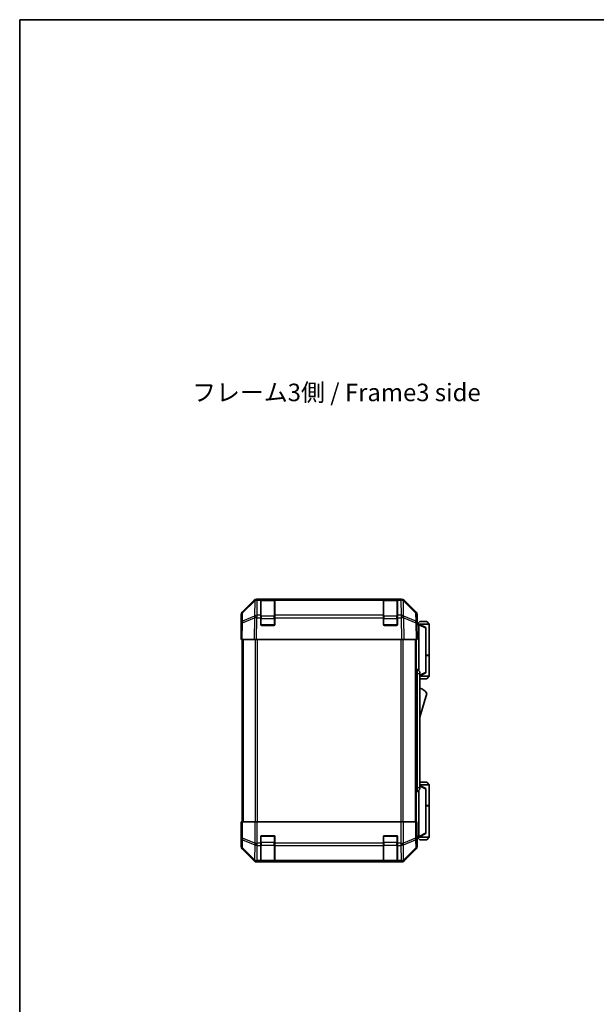
# Model space of a CAD drawing. Units: millimetres. Extents: x 0 to 7274, y 0 to 1264.
# Drawn here: x 1769 to 2099, y 562 to 1124 of the extents above; entities that cross this region are included whole.
import ezdxf

# ---------------------------------------------------------------- set-up
doc = ezdxf.new("R2010")
doc.units = ezdxf.units.MM
doc.header["$LTSCALE"] = 4.5
for name, color, linetype, lineweight in [('Border (ISO)', 7, 'Continuous', 35), ('Symbol (ISO)', 7, 'Continuous', 18), ('Visible (ISO)', 7, 'Continuous', 35), ('Visible Narrow (ISO)', 7, 'Continuous', 25)]:
    doc.layers.add(name, color=color, linetype=linetype, lineweight=lineweight)
doc.styles.add('Note Text (TK)', font='txt')

# ---------------------------------------------------------------- blocks, each defined once
blk = doc.blocks.new('図面枠 tk図枠')
at = {"layer": 'Border (ISO)'}
for q in [(405.5, 289), (14.5, 8)]:
    blk.add_line((14.5, 289), q, dxfattribs=at)

msp = doc.modelspace()

# ---------------------------------------------------------------- linework, layer by layer
at = {"layer": 'Visible (ISO)'}
for p, q in [((1896.483, 785.819), (1903.313, 792.649)), ((1903.709, 792.655), (1896.743, 785.81)), ((1903.716, 792.661), (1903.709, 792.655)), ((1904.727, 793.235), (1905.118, 793.235)), ((1907.098, 793.235), (1905.118, 793.235)), ((1907.598, 793.235), (1907.098, 793.235)), ((1907.098, 793.235), (1907.098, 792.649)), ((1907.098, 784.037), (1907.098, 792.649)), ((1914.798, 793.035), (1907.398, 793.035)), ((1907.598, 793.235), (1914.598, 793.235)), ((1915.098, 793.235), (1914.598, 793.235)), ((1915.098, 792.649), (1915.098, 793.235)), ((1977.098, 793.235), (1915.098, 793.235)), ((1915.098, 792.649), (1915.098, 784.037)), ((1977.598, 793.235), (1977.098, 793.235)), ((1977.098, 793.235), (1977.098, 792.649)), ((1977.098, 784.037), (1977.098, 792.649)), ((1984.798, 793.035), (1977.398, 793.035)), ((1977.598, 793.235), (1984.598, 793.235)), ((1985.098, 793.235), (1984.598, 793.235)), ((1985.098, 792.649), (1985.098, 793.235)), ((1987.078, 793.235), (1985.098, 793.235)), ((1985.098, 792.649), (1985.098, 784.037)), ((1987.078, 793.235), (1987.468, 793.235)), ((1988.487, 792.655), (1988.48, 792.661)), ((1995.452, 785.81), (1988.487, 792.655)), ((1988.882, 792.649), (1995.712, 785.819)), ((1895.898, 775.235), (1895.898, 784.405)), ((1896.145, 784.418), (1896.064, 779.756)), ((1907.098, 784.037), (1907.098, 782.658)), ((1907.098, 778.735), (1907.098, 782.658)), ((1915.098, 782.658), (1915.098, 784.037)), ((1915.098, 782.658), (1915.098, 778.735)), ((1977.098, 784.037), (1977.098, 782.658)), ((1977.098, 778.735), (1977.098, 782.658)), ((1985.098, 782.658), (1985.098, 784.037)), ((1985.098, 782.658), (1985.098, 778.735)), ((1996.132, 779.756), (1996.05, 784.418)), ((1996.298, 779.235), (1996.298, 784.405)), ((1896.064, 779.756), (1895.898, 770.235)), ((1914.598, 778.235), (1907.598, 778.235)), ((1984.598, 778.235), (1977.598, 778.235)), ((1996.298, 770.235), (1996.132, 779.756)), ((1996.141, 779.235), (1996.298, 779.235)), ((1997.297, 779.035), (1996.144, 779.035)), ((1997.798, 780.535), (1996.298, 779.035)), ((1997.297, 779.035), (1997.298, 779.035)), ((2003.298, 779.035), (1997.298, 779.035)), ((2001.298, 777.035), (1997.298, 779.035)), ((1997.298, 778.535), (1997.298, 752.297)), ((1997.798, 780.535), (2001.798, 780.535)), ((2001.298, 777.035), (2001.298, 776.671)), ((2001.298, 751.599), (2001.298, 776.671)), ((2001.798, 780.535), (2003.298, 779.035)), ((2003.298, 779.035), (2003.298, 761.235)), ((1895.898, 775.235), (1895.985, 775.235)), ((1896.483, 770.235), (1895.898, 770.235)), ((1896.398, 770.235), (1896.398, 666.235)), ((1896.483, 770.235), (1903.313, 770.235)), ((1904.727, 770.235), (1903.313, 770.235)), ((1904.727, 770.235), (1987.468, 770.235)), ((1988.882, 770.235), (1987.468, 770.235)), ((1988.882, 770.235), (1995.712, 770.235)), ((1996.298, 770.235), (1995.712, 770.235)), ((1995.798, 770.235), (1995.798, 666.235)), ((2001.298, 761.235), (2003.298, 761.235)), ((2001.298, 761.035), (2003.298, 761.035)), ((2002.798, 761.035), (2002.798, 761.235)), ((2003.298, 761.035), (2003.298, 749.235)), ((1995.798, 753.235), (1996.298, 753.235)), ((1996.298, 750.735), (1996.298, 753.235)), ((1996.298, 753.235), (1997.898, 751.735)), ((1996.298, 750.735), (1996.298, 685.735)), ((1997.898, 751.735), (1997.898, 750.735)), ((1997.898, 749.535), (2001.298, 751.235)), ((1997.898, 685.735), (1997.898, 750.735)), ((1997.898, 749.235), (2003.298, 749.235)), ((2001.798, 747.735), (1997.898, 747.735)), ((2001.298, 751.599), (2001.298, 751.235)), ((2001.798, 747.735), (2003.298, 749.235)), ((1997.898, 725.985), (2001.898, 739.485)), ((1996.298, 683.235), (1996.298, 685.735)), ((2001.798, 688.735), (1997.898, 688.735)), ((1997.898, 687.235), (2003.298, 687.235)), ((2001.298, 685.235), (1997.898, 686.935)), ((1997.898, 685.735), (1997.898, 684.735)), ((2001.798, 688.735), (2003.298, 687.235)), ((2003.298, 687.235), (2003.298, 675.435)), ((1995.798, 683.235), (1996.298, 683.235)), ((1996.298, 683.235), (1997.898, 684.735)), ((1997.298, 657.935), (1997.298, 684.172)), ((2001.298, 685.235), (2001.298, 684.871)), ((2001.298, 684.871), (2001.298, 659.799)), ((2001.298, 675.435), (2003.298, 675.435)), ((2001.298, 675.235), (2003.298, 675.235)), ((2002.798, 675.235), (2002.798, 675.435)), ((2003.298, 675.235), (2003.298, 657.435)), ((1896.145, 666.235), (1895.985, 666.235)), ((1895.985, 666.235), (1895.985, 663.235)), ((1896.145, 666.235), (1896.743, 666.235)), ((1903.716, 666.235), (1896.743, 666.235)), ((1903.716, 666.235), (1905.118, 666.235)), ((1905.118, 666.235), (1987.078, 666.235)), ((1987.078, 666.235), (1988.48, 666.235)), ((1995.452, 666.235), (1988.48, 666.235)), ((1995.452, 666.235), (1996.05, 666.235)), ((1996.05, 666.235), (1996.141, 666.235)), ((1996.141, 662.235), (1996.141, 666.235)), ((1895.898, 661.235), (1895.898, 652.064)), ((1895.95, 661.235), (1895.898, 661.235)), ((1907.098, 654.063), (1907.098, 657.735)), ((1907.598, 658.235), (1914.598, 658.235)), ((1915.098, 657.735), (1915.098, 654.063)), ((1977.098, 654.063), (1977.098, 657.735)), ((1977.598, 658.235), (1984.598, 658.235)), ((1985.098, 657.735), (1985.098, 654.063)), ((1997.298, 657.435), (2001.298, 659.435)), ((2001.298, 659.799), (2001.298, 659.435)), ((1907.098, 654.063), (1907.098, 652.649)), ((1907.098, 644.037), (1907.098, 652.649)), ((1915.098, 652.649), (1915.098, 654.063)), ((1915.098, 652.649), (1915.098, 644.037)), ((1977.098, 654.063), (1977.098, 652.649)), ((1977.098, 644.037), (1977.098, 652.649)), ((1985.098, 652.649), (1985.098, 654.063)), ((1985.098, 652.649), (1985.098, 644.037)), ((1996.204, 657.435), (1997.297, 657.435)), ((1996.298, 657.235), (1996.228, 657.235)), ((1997.798, 655.935), (1996.298, 657.435)), ((1996.298, 657.235), (1996.298, 652.064)), ((1997.298, 657.435), (1997.297, 657.435)), ((2003.298, 657.435), (1997.298, 657.435)), ((1997.798, 655.935), (2001.798, 655.935)), ((2001.798, 655.935), (2003.298, 657.435)), ((1896.483, 650.65), (1903.313, 643.82)), ((1988.882, 643.82), (1995.712, 650.65)), ((1904.727, 643.235), (1987.468, 643.235)), ((1907.098, 644.037), (1907.098, 643.452)), ((1907.098, 643.383), (1907.098, 643.452)), ((1907.398, 643.435), (1914.798, 643.435)), ((1914.598, 643.374), (1907.598, 643.374)), ((1915.098, 643.452), (1915.098, 644.037)), ((1915.098, 643.452), (1915.098, 643.383)), ((1977.098, 644.037), (1977.098, 643.452)), ((1977.098, 643.383), (1977.098, 643.452)), ((1977.398, 643.435), (1984.798, 643.435)), ((1984.598, 643.374), (1977.598, 643.374)), ((1985.098, 643.452), (1985.098, 644.037)), ((1985.098, 643.452), (1985.098, 643.383))]:
    msp.add_line(p, q, dxfattribs=at)
for centre, radius, start, end in [((1905.118, 791.235), 2, 90, 134.5), ((1907.398, 792.735), 0.3, 90, 180), ((1914.798, 792.735), 0.3, 0, 90), ((1977.398, 792.735), 0.3, 90, 180), ((1984.798, 792.735), 0.3, 0, 90), ((1987.078, 791.235), 2, 45.5, 90), ((1898.145, 784.383), 2, 134.5, 179), ((1994.051, 784.383), 2, 1, 45.5), ((1907.598, 778.735), 0.5, 180, 270), ((1914.598, 778.735), 0.5, 270, 0), ((1977.598, 778.735), 0.5, 180, 270), ((1984.598, 778.735), 0.5, 270, 0), ((1995.655, 735.328), 7.5, 33.65888, 72.60132), ((1907.598, 657.735), 0.5, 90, 180), ((1914.598, 657.735), 0.5, 0, 90), ((1977.598, 657.735), 0.5, 90, 180), ((1984.598, 657.735), 0.5, 0, 90), ((1907.398, 643.735), 0.3, 180, 270), ((1914.798, 643.735), 0.3, 270, 0), ((1977.398, 643.735), 0.3, 180, 270), ((1984.798, 643.735), 0.3, 270, 0)]:
    msp.add_arc(centre, radius, start, end, dxfattribs=at)
for centre, major_axis, ratio, start_param, end_param in [((1904.728, 791.235), (-1.415, 1.415), 0.9996955, 5.4979394, 6.2831853), ((1987.468, 791.235), (1.415, 1.415), 0.9996955, 0, 0.7852459), ((1897.898, 784.405), (-1.415, 1.415), 0.9996955, 0, 0.7852459), ((1994.298, 784.405), (1.415, 1.415), 0.9996955, 5.4979394, 6.2831853), ((1996.228, 774.235), (0, 5), 0.0174551, 0, 0.2837941), ((1997.698, 778.535), (0, 0.5), 0.8, 1.3090421, 1.5707963), ((1895.95, 773.235), (0, 2), 0.0174551, 5.4977871, 6.2831853), ((1895.95, 663.235), (0, -2), 0.0174551, 0, 1.5707963), ((1996.228, 662.235), (0, -5), 0.0174551, 4.712389, 6.2831853), ((1997.698, 657.935), (0, 0.5), 0.8, 1.5707963, 1.8325506), ((1897.898, 652.065), (-1.415, -1.415), 0.9996955, 5.4979394, 6.2831853), ((1994.298, 652.065), (1.415, -1.415), 0.9996955, 0, 0.7852459), ((1904.728, 645.235), (-1.415, -1.415), 0.9996955, 0, 0.7852459), ((1907.598, 643.383), (0.5, 0), 0.0174551, 3.1415927, 4.712389), ((1914.598, 643.383), (0.5, 0), 0.0174551, 4.712389, 6.2831853), ((1977.598, 643.383), (0.5, 0), 0.0174551, 3.1415927, 4.712389), ((1984.598, 643.383), (0.5, 0), 0.0174551, 4.712389, 6.2831853), ((1987.468, 645.235), (1.415, -1.415), 0.9996955, 5.4979394, 6.2831853)]:
    msp.add_ellipse(centre, major_axis=major_axis, ratio=ratio, start_param=start_param, end_param=end_param, dxfattribs=at)
for points, knots in [([(1997.311, 778.664), (1997.323, 778.72), (1997.33, 778.773), (1997.333, 778.87), (1997.33, 778.912), (1997.32, 778.975), (1997.313, 778.997), (1997.3, 779.028), (1997.296, 779.035), (1997.297, 779.035)], [0, 0, 0, 0, 0.017679627, 0.017679627, 0.035558935, 0.035558935, 0.050819732, 0.050819732, 0.067087317, 0.067087317, 0.067087317, 0.067087317]), ([(1997.297, 657.435), (1997.296, 657.435), (1997.3, 657.44), (1997.312, 657.47), (1997.321, 657.498), (1997.331, 657.572), (1997.333, 657.612), (1997.329, 657.703), (1997.323, 657.753), (1997.311, 657.805)], [0, 0, 0, 0, 0.012919423, 0.012919423, 0.029223517, 0.029223517, 0.042286171, 0.042286171, 0.055456522, 0.055456522, 0.055456522, 0.055456522])]:
    msp.add_open_spline(points, degree=3, knots=knots, dxfattribs=at)
at = {"layer": 'Visible Narrow (ISO)'}
for p, q in [((1904.961, 784.037), (1905.111, 792.642)), ((1905.111, 792.642), (1905.118, 792.649)), ((1905.118, 792.649), (1905.118, 793.235)), ((1905.118, 792.649), (1907.098, 792.649)), ((1907.398, 793.035), (1907.398, 792.449)), ((1907.398, 783.621), (1907.398, 792.449)), ((1907.398, 792.449), (1914.798, 792.449)), ((1907.598, 793.035), (1907.598, 793.235)), ((1914.598, 793.235), (1914.598, 793.035)), ((1914.798, 792.449), (1914.798, 793.035)), ((1914.798, 792.449), (1914.798, 783.621)), ((1915.098, 792.649), (1977.098, 792.649)), ((1977.398, 793.035), (1977.398, 792.449)), ((1977.398, 783.621), (1977.398, 792.449)), ((1977.398, 792.449), (1984.798, 792.449)), ((1977.598, 793.035), (1977.598, 793.235)), ((1984.598, 793.235), (1984.598, 793.035)), ((1984.798, 792.449), (1984.798, 793.035)), ((1984.798, 792.449), (1984.798, 783.621)), ((1985.098, 792.649), (1987.078, 792.649)), ((1987.078, 793.235), (1987.078, 792.649)), ((1987.078, 792.649), (1987.085, 792.642)), ((1987.085, 792.642), (1987.235, 784.037)), ((1896.74, 785.401), (1903.705, 792.247)), ((1903.705, 792.247), (1903.555, 783.641)), ((1988.64, 783.641), (1988.49, 792.247)), ((1988.49, 792.247), (1995.456, 785.401)), ((1896.65, 779.771), (1903.53, 782.649)), ((1896.658, 780.74), (1896.74, 785.401)), ((1903.538, 783.618), (1896.658, 780.74)), ((1903.53, 782.649), (1903.313, 770.235)), ((1903.555, 783.641), (1903.538, 783.618)), ((1904.727, 770.235), (1904.944, 782.634)), ((1904.944, 782.634), (1904.961, 782.658)), ((1907.098, 784.037), (1904.961, 784.037)), ((1904.961, 782.658), (1904.961, 784.037)), ((1904.961, 782.658), (1907.098, 782.658)), ((1907.398, 782.206), (1907.098, 782.206)), ((1907.398, 783.621), (1907.398, 782.206)), ((1914.798, 783.621), (1907.398, 783.621)), ((1907.398, 778.535), (1907.398, 782.206)), ((1907.398, 782.206), (1914.798, 782.206)), ((1914.798, 782.206), (1914.798, 783.621)), ((1915.098, 782.206), (1914.798, 782.206)), ((1914.798, 782.206), (1914.798, 778.535)), ((1977.098, 784.037), (1915.098, 784.037)), ((1915.098, 782.658), (1977.098, 782.658)), ((1977.398, 782.206), (1977.098, 782.206)), ((1977.398, 783.621), (1977.398, 782.206)), ((1984.798, 783.621), (1977.398, 783.621)), ((1977.398, 778.535), (1977.398, 782.206)), ((1977.398, 782.206), (1984.798, 782.206)), ((1984.798, 782.206), (1984.798, 783.621)), ((1985.098, 782.206), (1984.798, 782.206)), ((1984.798, 782.206), (1984.798, 778.535)), ((1987.235, 784.037), (1985.098, 784.037)), ((1985.098, 782.658), (1987.235, 782.658)), ((1987.235, 784.037), (1987.235, 782.658)), ((1987.235, 782.658), (1987.252, 782.634)), ((1987.252, 782.634), (1987.468, 770.235)), ((1988.657, 783.618), (1988.64, 783.641)), ((1995.537, 780.74), (1988.657, 783.618)), ((1988.882, 770.235), (1988.666, 782.649)), ((1988.666, 782.649), (1995.546, 779.771)), ((1995.456, 785.401), (1995.537, 780.74)), ((1896.483, 770.235), (1896.65, 779.771)), ((1907.14, 778.535), (1907.398, 778.535)), ((1907.398, 778.535), (1907.398, 778.277)), ((1914.798, 778.535), (1907.398, 778.535)), ((1914.798, 778.535), (1915.056, 778.535)), ((1914.798, 778.277), (1914.798, 778.535)), ((1977.14, 778.535), (1977.398, 778.535)), ((1977.398, 778.535), (1977.398, 778.277)), ((1984.798, 778.535), (1977.398, 778.535)), ((1984.798, 778.535), (1985.056, 778.535)), ((1984.798, 778.277), (1984.798, 778.535)), ((1995.546, 779.771), (1995.712, 770.235)), ((1996.153, 778.535), (1997.298, 778.535)), ((1997.311, 778.664), (2001.298, 776.671)), ((1896.984, 770.235), (1896.984, 666.235)), ((1903.812, 770.235), (1903.812, 666.235)), ((1905.226, 666.235), (1905.226, 770.235)), ((1986.969, 770.235), (1986.969, 666.235)), ((1988.384, 666.235), (1988.384, 770.235)), ((1995.212, 770.235), (1995.212, 666.235)), ((1995.798, 750.735), (1996.298, 750.735)), ((1996.298, 750.735), (1997.898, 750.735)), ((2001.298, 751.599), (1997.898, 749.899)), ((1995.798, 685.735), (1996.298, 685.735)), ((1996.298, 685.735), (1997.898, 685.735)), ((1997.898, 686.571), (2001.298, 684.871)), ((1896.145, 666.235), (1896.145, 656.892)), ((1896.743, 656.892), (1896.743, 666.235)), ((1903.716, 666.235), (1903.716, 654.063)), ((1905.118, 654.063), (1905.118, 666.235)), ((1987.078, 666.235), (1987.078, 654.063)), ((1988.48, 654.063), (1988.48, 666.235)), ((1995.452, 666.235), (1995.452, 656.892)), ((1996.05, 656.892), (1996.05, 666.235)), ((1907.398, 657.935), (1907.14, 657.935)), ((1907.398, 658.193), (1907.398, 657.935)), ((1907.398, 657.935), (1914.798, 657.935)), ((1907.398, 654.263), (1907.398, 657.935)), ((1914.798, 657.935), (1914.798, 658.193)), ((1915.056, 657.935), (1914.798, 657.935)), ((1914.798, 657.935), (1914.798, 654.263)), ((1977.398, 657.935), (1977.14, 657.935)), ((1977.398, 658.193), (1977.398, 657.935)), ((1977.398, 657.935), (1984.798, 657.935)), ((1977.398, 654.263), (1977.398, 657.935)), ((1984.798, 657.935), (1984.798, 658.193)), ((1985.056, 657.935), (1984.798, 657.935)), ((1984.798, 657.935), (1984.798, 654.263)), ((1997.298, 657.935), (1996.183, 657.935)), ((2001.298, 659.799), (1997.311, 657.805)), ((1896.064, 652.231), (1895.898, 652.064)), ((1896.145, 656.892), (1896.064, 652.231)), ((1896.145, 656.892), (1896.743, 656.892)), ((1896.658, 651.237), (1896.74, 655.898)), ((1896.74, 655.898), (1903.705, 653.063)), ((1903.709, 654.057), (1896.743, 656.892)), ((1903.705, 653.063), (1903.555, 644.457)), ((1903.716, 654.063), (1903.709, 654.057)), ((1903.716, 654.063), (1905.118, 654.063)), ((1904.961, 644.037), (1905.111, 652.642)), ((1905.111, 652.642), (1905.118, 652.649)), ((1907.098, 654.063), (1905.118, 654.063)), ((1905.118, 652.649), (1905.118, 654.063)), ((1905.118, 652.649), (1907.098, 652.649)), ((1907.398, 654.263), (1907.098, 654.263)), ((1907.398, 654.263), (1907.398, 652.849)), ((1914.798, 654.263), (1907.398, 654.263)), ((1907.398, 644.021), (1907.398, 652.849)), ((1907.398, 652.849), (1914.798, 652.849)), ((1915.098, 654.263), (1914.798, 654.263)), ((1914.798, 652.849), (1914.798, 654.263)), ((1914.798, 652.849), (1914.798, 644.021)), ((1977.098, 654.063), (1915.098, 654.063)), ((1915.098, 652.649), (1977.098, 652.649)), ((1977.398, 654.263), (1977.098, 654.263)), ((1977.398, 654.263), (1977.398, 652.849)), ((1984.798, 654.263), (1977.398, 654.263)), ((1977.398, 644.021), (1977.398, 652.849)), ((1977.398, 652.849), (1984.798, 652.849)), ((1985.098, 654.263), (1984.798, 654.263)), ((1984.798, 652.849), (1984.798, 654.263)), ((1984.798, 652.849), (1984.798, 644.021)), ((1987.078, 654.063), (1985.098, 654.063)), ((1985.098, 652.649), (1987.078, 652.649)), ((1987.078, 654.063), (1987.078, 652.649)), ((1987.078, 654.063), (1988.48, 654.063)), ((1987.078, 652.649), (1987.085, 652.642)), ((1987.085, 652.642), (1987.235, 644.037)), ((1988.487, 654.057), (1988.48, 654.063)), ((1995.452, 656.892), (1988.487, 654.057)), ((1988.49, 653.063), (1995.456, 655.898)), ((1988.64, 644.457), (1988.49, 653.063)), ((1995.452, 656.892), (1996.05, 656.892)), ((1995.456, 655.898), (1995.537, 651.237)), ((1996.132, 652.231), (1996.05, 656.892)), ((1996.298, 652.064), (1996.132, 652.231)), ((1896.483, 650.65), (1896.65, 650.817)), ((1896.65, 650.817), (1903.53, 644.037)), ((1903.538, 644.457), (1896.658, 651.237)), ((1995.537, 651.237), (1988.657, 644.457)), ((1988.666, 644.037), (1995.546, 650.817)), ((1995.546, 650.817), (1995.712, 650.65)), ((1903.53, 644.037), (1903.313, 643.82)), ((1903.555, 644.457), (1903.538, 644.457)), ((1904.727, 643.235), (1904.944, 643.451)), ((1904.944, 643.451), (1904.961, 643.452)), ((1907.098, 644.037), (1904.961, 644.037)), ((1904.961, 643.452), (1904.961, 644.037)), ((1904.961, 643.452), (1907.098, 643.452)), ((1907.398, 644.021), (1907.398, 643.435)), ((1914.798, 644.021), (1907.398, 644.021)), ((1907.598, 643.374), (1907.598, 643.435)), ((1914.598, 643.435), (1914.598, 643.374)), ((1914.798, 643.435), (1914.798, 644.021)), ((1977.098, 644.037), (1915.098, 644.037)), ((1915.098, 643.452), (1977.098, 643.452)), ((1977.398, 644.021), (1977.398, 643.435)), ((1984.798, 644.021), (1977.398, 644.021)), ((1977.598, 643.374), (1977.598, 643.435)), ((1984.598, 643.435), (1984.598, 643.374)), ((1984.798, 643.435), (1984.798, 644.021)), ((1987.235, 644.037), (1985.098, 644.037)), ((1985.098, 643.452), (1987.235, 643.452)), ((1987.235, 644.037), (1987.235, 643.452)), ((1987.235, 643.452), (1987.252, 643.451)), ((1987.252, 643.451), (1987.468, 643.235)), ((1988.657, 644.457), (1988.64, 644.457)), ((1988.882, 643.82), (1988.666, 644.037))]:
    msp.add_line(p, q, dxfattribs=at)
for centre, major_axis, ratio, start_param, end_param in [((1905.111, 791.228), (-1.402, 1.427), 0.2788133, 0, 0.5438834), ((1905.111, 791.228), (2, -0.035), 0.7070529, 1.5831374, 2.362365), ((1905.111, 791.228), (-1.402, 1.427), 0.573962, 5.2410113, 6.2831853), ((1905.118, 791.235), (-1.402, 1.427), 0.573962, 5.2410113, 6.2831853), ((1907.398, 792.237), (-0.3, 0), 0.7071068, 4.712389, 6.2831853), ((1914.798, 792.237), (0.3, 0), 0.7071068, 0, 1.5707963), ((1977.398, 792.237), (-0.3, 0), 0.7071068, 4.712389, 6.2831853), ((1984.798, 792.237), (0.3, 0), 0.7071068, 0, 1.5707963), ((1987.078, 791.235), (1.402, 1.427), 0.573962, 0, 1.042174), ((1987.085, 791.228), (1.402, 1.427), 0.573962, 0, 1.042174), ((1987.085, 791.228), (2, 0.035), 0.7070529, 0.7792276, 1.5584553), ((1987.085, 791.228), (1.402, 1.427), 0.2788133, 5.7393019, 6.2831853), ((1898.145, 784.383), (-2, 0.035), 0.7070529, 5.5039577, 6.2831853), ((1898.145, 784.383), (-1.402, 1.427), 0.2788133, 0, 0.5438834), ((1904.944, 782.599), (-0.772, 1.845), 0.6726674, 0.736359, 1.2707735), ((1904.944, 782.599), (2, -0.035), 0.0174497, 1.5711009, 2.3563468), ((1904.944, 782.599), (1.629, -1.16), 0.0142155, 1.580922, 2.6214622), ((1904.961, 782.623), (-2, 0.035), 0.7070529, 4.72473, 5.5039577), ((1904.961, 782.623), (1.629, -1.16), 0.0142155, 1.580922, 2.6214622), ((1907.398, 783.408), (-0.3, 0), 0.7071068, 4.712389, 6.2831853), ((1914.798, 783.408), (0.3, 0), 0.7071068, 0, 1.5707963), ((1977.398, 783.408), (-0.3, 0), 0.7071068, 4.712389, 6.2831853), ((1984.798, 783.408), (0.3, 0), 0.7071068, 0, 1.5707963), ((1987.235, 782.623), (-2, -0.035), 0.7070529, 3.9208203, 4.700048), ((1987.235, 782.623), (-1.629, -1.16), 0.0142155, 3.6617231, 4.7022633), ((1987.252, 782.599), (-1.629, -1.16), 0.0142155, 3.6617231, 4.7022633), ((1987.252, 782.599), (2, 0.035), 0.0174497, 0.7852459, 1.5704917), ((1987.252, 782.599), (-0.772, -1.845), 0.6726674, 1.8708192, 2.4052337), ((1994.051, 784.383), (1.402, 1.427), 0.2788133, 5.7393019, 6.2831853), ((1994.051, 784.383), (2, 0.035), 0.7070529, 0, 0.7792276), ((1898.064, 779.722), (-2, 0.035), 0.7070529, 5.5039577, 6.2831853), ((1898.064, 779.722), (-2, 0.035), 0.0174497, 5.4979394, 6.2831853), ((1898.064, 779.722), (0.772, -1.845), 0.6726674, 3.8779516, 4.4123662), ((1994.132, 779.722), (-0.772, -1.845), 0.6726674, 1.8708192, 2.4052337), ((1994.132, 779.722), (2, 0.035), 0.7070529, 0, 0.7792276), ((1994.132, 779.722), (2, 0.035), 0.0174497, 0, 0.7852459), ((1898.064, 652.231), (-2, 0.035), 0.7070529, 0.0246821, 0.8039097), ((1898.064, 652.231), (1.414, -1.414), 0.9996955, 3.9271431, 4.712389), ((1898.145, 656.892), (-2, 0.035), 0.7070529, 0.0246821, 0.8039097), ((1898.145, 656.892), (-0.754, -1.852), 0.6731149, 4.9798151, 5.5236985), ((1905.111, 654.057), (0.754, 1.852), 0.6731149, 1.8382225, 2.3821058), ((1905.111, 654.057), (2, -0.035), 0.7070529, 3.9455024, 4.72473), ((1905.111, 654.057), (-1.402, 1.427), 0.573962, 1.0572447, 2.0994187), ((1905.118, 654.063), (-1.402, 1.427), 0.573962, 1.0572447, 2.0994187), ((1907.398, 653.061), (-0.3, 0), 0.7071068, 0, 1.5707963), ((1914.798, 653.061), (0.3, 0), 0.7071068, 4.712389, 6.2831853), ((1977.398, 653.061), (-0.3, 0), 0.7071068, 0, 1.5707963), ((1984.798, 653.061), (0.3, 0), 0.7071068, 4.712389, 6.2831853), ((1987.078, 654.063), (1.402, 1.427), 0.573962, 4.1837666, 5.2259406), ((1987.085, 654.057), (1.402, 1.427), 0.573962, 4.1837666, 5.2259406), ((1987.085, 654.057), (2, 0.035), 0.7070529, 4.700048, 5.4792756), ((1987.085, 654.057), (0.754, -1.852), 0.6731149, 0.7594868, 1.3033702), ((1994.051, 656.892), (-0.754, 1.852), 0.6731149, 3.9010795, 4.4449628), ((1994.051, 656.892), (2, 0.035), 0.7070529, 5.4792756, 6.2585033), ((1994.132, 652.231), (2, 0.035), 0.7070529, 5.4792756, 6.2585033), ((1994.132, 652.231), (1.414, 1.414), 0.9996955, 4.712389, 5.4976349), ((1898.064, 652.231), (-1.404, -1.425), 0.2855304, 5.7230183, 6.2574328), ((1994.132, 652.231), (1.404, -1.425), 0.2855304, 0.0257525, 0.560167), ((1904.944, 645.451), (-1.404, -1.425), 0.2855304, 5.7230183, 6.2574328), ((1904.944, 645.451), (1.414, -1.414), 0.9996955, 4.712389, 5.4976349), ((1904.944, 645.451), (0.049, -1.999), 0.8144058, 5.2125656, 6.2531058), ((1904.961, 645.451), (0.049, -1.999), 0.8144058, 5.2125656, 6.2531058), ((1904.961, 645.451), (-2, 0.035), 0.7070529, 0.8039097, 1.5831374), ((1907.398, 644.233), (-0.3, 0), 0.7071068, 0, 1.5707963), ((1914.798, 644.233), (0.3, 0), 0.7071068, 4.712389, 6.2831853), ((1977.398, 644.233), (-0.3, 0), 0.7071068, 0, 1.5707963), ((1984.798, 644.233), (0.3, 0), 0.7071068, 4.712389, 6.2831853), ((1987.235, 645.451), (-0.049, -1.999), 0.8144058, 0.0300796, 1.0706198), ((1987.235, 645.451), (-2, -0.035), 0.7070529, 1.5584553, 2.3376829), ((1987.252, 645.451), (-0.049, -1.999), 0.8144058, 0.0300796, 1.0706198), ((1987.252, 645.451), (1.414, 1.414), 0.9996955, 3.9271431, 4.712389), ((1987.252, 645.451), (1.404, -1.425), 0.2855304, 0.0257525, 0.560167)]:
    msp.add_ellipse(centre, major_axis=major_axis, ratio=ratio, start_param=start_param, end_param=end_param, dxfattribs=at)

# ---------------------------------------------------------------- block references
at = {"xscale": 4, "yscale": 4, "zscale": 4}
msp.add_blockref('図面枠 tk図枠', (1711.5, -32), dxfattribs=at)

# ---------------------------------------------------------------- texts
at = {"layer": 'Symbol (ISO)', "color": 7, "insert": (1867.892, 909.957), "char_height": 10, "width": 171.691, "attachment_point": 4, "line_spacing_factor": 1.5, "style": 'Note Text (TK)'}
msp.add_mtext('{フレーム3側 / Frame3 side}', dxfattribs=at)

doc.saveas('drawing.dxf')
